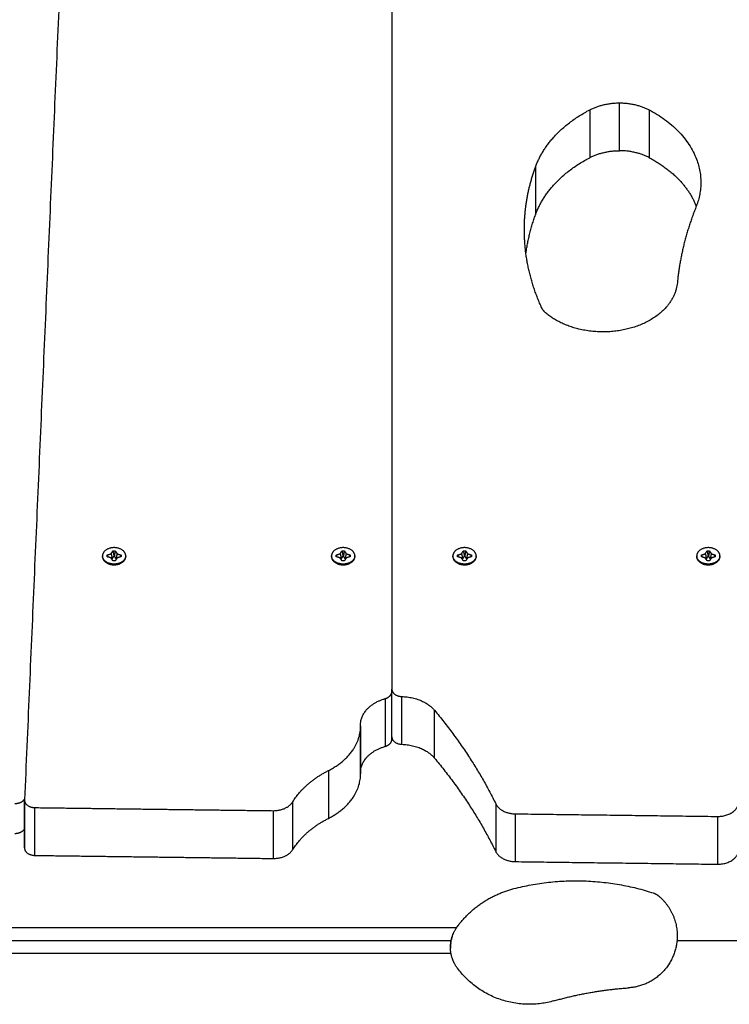
# Model space of a CAD drawing. Units: millimetres. Extents: x -6698.2 to -6677.7, y 6825.6 to 6841.8.
# Drawn here: x -6692.8 to -6692.4, y 6838.5 to 6839 of the extents above; entities that cross this region are included whole.
import ezdxf

# ---------------------------------------------------------------- set-up
doc = ezdxf.new("R2010")
doc.units = ezdxf.units.MM
doc.layers.add('Make2D$Visible$Curves', color=7, linetype='Continuous', true_color=0x000000)

# ---------------------------------------------------------------- blocks, each defined once
blk = doc.blocks.new('OPSH2_S011')
at = {"layer": 'Make2D$Visible$Curves', "color": 0, "lineweight": -3}
for points, degree in [([(-6670.16339, 6830.86886), (-6670.16339, 6830.48225), (-6670.16339, 6830.09565)], 2), ([(-6670.30211, 6830.85421), (-6670.31966, 6830.4487), (-6670.33721, 6830.04318)], 2), ([(-6670.05568, 6830.35049), (-6670.05568, 6830.3618), (-6670.05568, 6830.37311)], 2), ([(-6670.06976, 6830.36982), (-6670.06976, 6830.3585), (-6670.06976, 6830.34719)], 2), ([(-6670.04159, 6830.36982), (-6670.04159, 6830.3585), (-6670.04159, 6830.34719)], 2), ([(-6670.09541, 6830.34277), (-6670.09541, 6830.33146), (-6670.09541, 6830.32014)], 2), ([(-6670.29624, 6830.15971), (-6670.29581, 6830.16038), (-6670.29537, 6830.16104)], 2), ([(-6670.29537, 6830.16104), (-6670.29482, 6830.16104), (-6670.29427, 6830.16104)], 2), ([(-6670.29537, 6830.16104), (-6670.29513, 6830.15978), (-6670.29489, 6830.15853)], 2), ([(-6670.29427, 6830.16104), (-6670.29451, 6830.15978), (-6670.29475, 6830.15853)], 2), ([(-6670.29427, 6830.16104), (-6670.29383, 6830.16038), (-6670.29339, 6830.15971)], 2), ([(-6670.18783, 6830.15971), (-6670.1874, 6830.16037), (-6670.18696, 6830.16104)], 2), ([(-6670.18696, 6830.16104), (-6670.18641, 6830.16104), (-6670.18586, 6830.16104)], 2), ([(-6670.18696, 6830.16104), (-6670.18672, 6830.15978), (-6670.18648, 6830.15852)], 2), ([(-6670.18586, 6830.16104), (-6670.1861, 6830.15978), (-6670.18634, 6830.15852)], 2), ([(-6670.18586, 6830.16104), (-6670.18542, 6830.16037), (-6670.18499, 6830.15971)], 2), ([(-6670.1304, 6830.15971), (-6670.12997, 6830.16037), (-6670.12953, 6830.16104)], 2), ([(-6670.12953, 6830.16104), (-6670.12898, 6830.16104), (-6670.12843, 6830.16104)], 2), ([(-6670.12953, 6830.16104), (-6670.12929, 6830.15978), (-6670.12905, 6830.15852)], 2), ([(-6670.12843, 6830.16104), (-6670.12867, 6830.15978), (-6670.12891, 6830.15852)], 2), ([(-6670.12843, 6830.16104), (-6670.12799, 6830.16037), (-6670.12756, 6830.15971)], 2), ([(-6670.01505, 6830.15971), (-6670.01461, 6830.16037), (-6670.01417, 6830.16104)], 2), ([(-6670.01417, 6830.16104), (-6670.01362, 6830.16104), (-6670.01307, 6830.16104)], 2), ([(-6670.01417, 6830.16104), (-6670.01393, 6830.15978), (-6670.01369, 6830.15852)], 2), ([(-6670.01307, 6830.16104), (-6670.01331, 6830.15978), (-6670.01355, 6830.15852)], 2), ([(-6670.01307, 6830.16104), (-6670.01263, 6830.16037), (-6670.0122, 6830.15971)], 2), ([(-6670.30032, 6830.15871), (-6670.30032, 6830.15853), (-6670.30032, 6830.15835)], 2), ([(-6670.29812, 6830.15909), (-6670.29718, 6830.1594), (-6670.29624, 6830.15971)], 2), ([(-6670.29812, 6830.15832), (-6670.29812, 6830.15871), (-6670.29812, 6830.15909)], 2), ([(-6670.29812, 6830.15909), (-6670.29798, 6830.15866), (-6670.29784, 6830.15822)], 2), ([(-6670.29624, 6830.1577), (-6670.29718, 6830.15801), (-6670.29812, 6830.15832)], 2), ([(-6670.29624, 6830.15971), (-6670.29596, 6830.15852), (-6670.29568, 6830.15733)], 2), ([(-6670.29537, 6830.15637), (-6670.29581, 6830.15704), (-6670.29624, 6830.1577)], 2), ([(-6670.29595, 6830.15725), (-6670.29581, 6830.15729), (-6670.29568, 6830.15733)], 2), ([(-6670.29568, 6830.15733), (-6670.29529, 6830.15793), (-6670.29489, 6830.15853)], 2), ([(-6670.29427, 6830.15637), (-6670.29482, 6830.15637), (-6670.29537, 6830.15637)], 2), ([(-6670.29489, 6830.15853), (-6670.29482, 6830.15853), (-6670.29475, 6830.15853)], 2), ([(-6670.29475, 6830.15853), (-6670.29435, 6830.15793), (-6670.29396, 6830.15733)], 2), ([(-6670.29339, 6830.1577), (-6670.29383, 6830.15704), (-6670.29427, 6830.15637)], 2), ([(-6670.29339, 6830.15971), (-6670.29368, 6830.15852), (-6670.29396, 6830.15733)], 2), ([(-6670.29396, 6830.15733), (-6670.29383, 6830.15729), (-6670.29369, 6830.15725)], 2), ([(-6670.29339, 6830.15971), (-6670.29246, 6830.1594), (-6670.29152, 6830.15909)], 2), ([(-6670.29152, 6830.15832), (-6670.29246, 6830.15801), (-6670.29339, 6830.1577)], 2), ([(-6670.2918, 6830.15822), (-6670.29166, 6830.15866), (-6670.29152, 6830.15909)], 2), ([(-6670.29152, 6830.15909), (-6670.29152, 6830.15871), (-6670.29152, 6830.15832)], 2), ([(-6670.28932, 6830.15835), (-6670.28932, 6830.15853), (-6670.28932, 6830.15871)], 2), ([(-6670.19191, 6830.1587), (-6670.19191, 6830.15852), (-6670.19191, 6830.15835)], 2), ([(-6670.18971, 6830.15909), (-6670.18877, 6830.1594), (-6670.18783, 6830.15971)], 2), ([(-6670.18971, 6830.15831), (-6670.18971, 6830.1587), (-6670.18971, 6830.15909)], 2), ([(-6670.18971, 6830.15909), (-6670.18957, 6830.15866), (-6670.18943, 6830.15822)], 2), ([(-6670.18783, 6830.15769), (-6670.18877, 6830.158), (-6670.18971, 6830.15831)], 2), ([(-6670.18783, 6830.15971), (-6670.18755, 6830.15852), (-6670.18727, 6830.15733)], 2), ([(-6670.18696, 6830.15637), (-6670.1874, 6830.15703), (-6670.18783, 6830.15769)], 2), ([(-6670.18754, 6830.15724), (-6670.1874, 6830.15729), (-6670.18727, 6830.15733)], 2), ([(-6670.18727, 6830.15733), (-6670.18688, 6830.15793), (-6670.18648, 6830.15852)], 2), ([(-6670.18586, 6830.15637), (-6670.18641, 6830.15637), (-6670.18696, 6830.15637)], 2), ([(-6670.18648, 6830.15852), (-6670.18641, 6830.15852), (-6670.18634, 6830.15852)], 2), ([(-6670.18634, 6830.15852), (-6670.18594, 6830.15793), (-6670.18555, 6830.15733)], 2), ([(-6670.18499, 6830.15769), (-6670.18542, 6830.15703), (-6670.18586, 6830.15637)], 2), ([(-6670.18499, 6830.15971), (-6670.18527, 6830.15852), (-6670.18555, 6830.15733)], 2), ([(-6670.18555, 6830.15733), (-6670.18542, 6830.15729), (-6670.18528, 6830.15724)], 2), ([(-6670.18499, 6830.15971), (-6670.18405, 6830.1594), (-6670.18311, 6830.15909)], 2), ([(-6670.18311, 6830.15831), (-6670.18405, 6830.158), (-6670.18499, 6830.15769)], 2), ([(-6670.18339, 6830.15822), (-6670.18325, 6830.15866), (-6670.18311, 6830.15909)], 2), ([(-6670.18311, 6830.15909), (-6670.18311, 6830.1587), (-6670.18311, 6830.15831)], 2), ([(-6670.18091, 6830.15835), (-6670.18091, 6830.15852), (-6670.18091, 6830.1587)], 2), ([(-6670.13448, 6830.1587), (-6670.13448, 6830.15852), (-6670.13448, 6830.15835)], 2), ([(-6670.13228, 6830.15909), (-6670.13134, 6830.1594), (-6670.1304, 6830.15971)], 2), ([(-6670.13228, 6830.15831), (-6670.13228, 6830.1587), (-6670.13228, 6830.15909)], 2), ([(-6670.13228, 6830.15909), (-6670.13214, 6830.15866), (-6670.132, 6830.15822)], 2), ([(-6670.1304, 6830.15769), (-6670.13134, 6830.158), (-6670.13228, 6830.15831)], 2), ([(-6670.1304, 6830.15971), (-6670.13012, 6830.15852), (-6670.12984, 6830.15733)], 2), ([(-6670.12953, 6830.15637), (-6670.12997, 6830.15703), (-6670.1304, 6830.15769)], 2), ([(-6670.13011, 6830.15724), (-6670.12997, 6830.15729), (-6670.12984, 6830.15733)], 2), ([(-6670.12984, 6830.15733), (-6670.12945, 6830.15793), (-6670.12905, 6830.15852)], 2), ([(-6670.12843, 6830.15637), (-6670.12898, 6830.15637), (-6670.12953, 6830.15637)], 2), ([(-6670.12905, 6830.15852), (-6670.12898, 6830.15852), (-6670.12891, 6830.15852)], 2), ([(-6670.12891, 6830.15852), (-6670.12851, 6830.15793), (-6670.12812, 6830.15733)], 2), ([(-6670.12756, 6830.15769), (-6670.12799, 6830.15703), (-6670.12843, 6830.15637)], 2), ([(-6670.12756, 6830.15971), (-6670.12784, 6830.15852), (-6670.12812, 6830.15733)], 2), ([(-6670.12812, 6830.15733), (-6670.12799, 6830.15729), (-6670.12785, 6830.15724)], 2), ([(-6670.12756, 6830.15971), (-6670.12662, 6830.1594), (-6670.12568, 6830.15909)], 2), ([(-6670.12568, 6830.15831), (-6670.12662, 6830.158), (-6670.12756, 6830.15769)], 2), ([(-6670.12596, 6830.15822), (-6670.12582, 6830.15866), (-6670.12568, 6830.15909)], 2), ([(-6670.12568, 6830.15909), (-6670.12568, 6830.1587), (-6670.12568, 6830.15831)], 2), ([(-6670.12348, 6830.15835), (-6670.12348, 6830.15852), (-6670.12348, 6830.1587)], 2), ([(-6670.01912, 6830.1587), (-6670.01912, 6830.15852), (-6670.01912, 6830.15835)], 2), ([(-6670.01692, 6830.15909), (-6670.01598, 6830.1594), (-6670.01505, 6830.15971)], 2), ([(-6670.01692, 6830.15831), (-6670.01692, 6830.1587), (-6670.01692, 6830.15909)], 2), ([(-6670.01692, 6830.15909), (-6670.01678, 6830.15866), (-6670.01664, 6830.15822)], 2), ([(-6670.01505, 6830.15769), (-6670.01598, 6830.158), (-6670.01692, 6830.15831)], 2), ([(-6670.01505, 6830.15971), (-6670.01476, 6830.15852), (-6670.01448, 6830.15733)], 2), ([(-6670.01417, 6830.15637), (-6670.01461, 6830.15703), (-6670.01505, 6830.15769)], 2), ([(-6670.01475, 6830.15724), (-6670.01461, 6830.15729), (-6670.01448, 6830.15733)], 2), ([(-6670.01448, 6830.15733), (-6670.01409, 6830.15793), (-6670.01369, 6830.15852)], 2), ([(-6670.01307, 6830.15637), (-6670.01362, 6830.15637), (-6670.01417, 6830.15637)], 2), ([(-6670.01369, 6830.15852), (-6670.01362, 6830.15852), (-6670.01355, 6830.15852)], 2), ([(-6670.01355, 6830.15852), (-6670.01316, 6830.15793), (-6670.01276, 6830.15733)], 2), ([(-6670.0122, 6830.15769), (-6670.01263, 6830.15703), (-6670.01307, 6830.15637)], 2), ([(-6670.0122, 6830.15971), (-6670.01248, 6830.15852), (-6670.01276, 6830.15733)], 2), ([(-6670.01276, 6830.15733), (-6670.01263, 6830.15729), (-6670.01249, 6830.15724)], 2), ([(-6670.0122, 6830.15971), (-6670.01126, 6830.1594), (-6670.01032, 6830.15909)], 2), ([(-6670.01032, 6830.15831), (-6670.01126, 6830.158), (-6670.0122, 6830.15769)], 2), ([(-6670.0106, 6830.15822), (-6670.01046, 6830.15866), (-6670.01032, 6830.15909)], 2), ([(-6670.01032, 6830.15909), (-6670.01032, 6830.1587), (-6670.01032, 6830.15831)], 2), ([(-6670.00812, 6830.15835), (-6670.00812, 6830.15852), (-6670.00812, 6830.1587)], 2), ([(-6670.16339, 6830.09441), (-6670.16339, 6830.09503), (-6670.16339, 6830.09565)], 2), ([(-6670.1665, 6830.09114), (-6670.1665, 6830.07983), (-6670.1665, 6830.06851)], 2), ([(-6670.16339, 6830.07179), (-6670.16339, 6830.0831), (-6670.16339, 6830.09441)], 2), ([(-6670.1586, 6830.06949), (-6670.1586, 6830.0808), (-6670.1586, 6830.09211)], 2), ([(-6670.1432, 6830.06295), (-6670.1432, 6830.07427), (-6670.1432, 6830.08558)], 2), ([(-6670.1782, 6830.0562), (-6670.1782, 6830.06751), (-6670.1782, 6830.07883)], 2), ([(-6670.1782, 6830.05594), (-6670.1782, 6830.06676), (-6670.1782, 6830.07757)], 2), ([(-6670.17819, 6830.07807), (-6670.17819, 6830.06676), (-6670.17819, 6830.05544)], 2), ([(-6670.19339, 6830.05707), (-6670.19339, 6830.04576), (-6670.19339, 6830.03444)], 2), ([(-6670.33722, 6830.02044), (-6670.33722, 6830.03175), (-6670.33722, 6830.04307)], 2), ([(-6670.33721, 6830.04318), (-6670.33721, 6830.03186), (-6670.33721, 6830.02055)], 2), ([(-6670.33231, 6830.0169), (-6670.33231, 6830.02822), (-6670.33231, 6830.03953)], 2), ([(-6670.33231, 6830.03953), (-6670.27595, 6830.0388), (-6670.21959, 6830.03808)], 2), ([(-6670.21024, 6830.01968), (-6670.21024, 6830.031), (-6670.21024, 6830.04231)], 2), ([(-6670.1142, 6830.04134), (-6670.1142, 6830.03002), (-6670.1142, 6830.01871)], 2), ([(-6670.21959, 6830.03808), (-6670.21959, 6830.02676), (-6670.21959, 6830.01545)], 2), ([(-6670.10494, 6830.01397), (-6670.10494, 6830.02528), (-6670.10494, 6830.03659)], 2), ([(-6670.10494, 6830.03659), (-6670.05714, 6830.03598), (-6670.00934, 6830.03536)], 2), ([(-6670.00934, 6830.03536), (-6670.00934, 6830.02404), (-6670.00934, 6830.01273)], 2), ([(-6670.33231, 6830.0169), (-6670.27595, 6830.01618), (-6670.21959, 6830.01545)], 2), ([(-6670.10494, 6830.01397), (-6670.05714, 6830.01335), (-6670.00934, 6830.01273)], 2), ([(-6670.13281, 6829.98262), (-6670.49719, 6829.98262), (-6670.86157, 6829.98262)], 2), ([(-6670.85489, 6829.97662), (-6670.4951, 6829.97662), (-6670.13531, 6829.97662)], 2), ([(-6670.13548, 6829.97561), (-6670.13551, 6829.97539), (-6670.13554, 6829.97514), (-6670.13557, 6829.97486)], 3), ([(-6670.02842, 6829.97662), (-6669.96347, 6829.97662), (-6669.89851, 6829.97662)], 2), ([(-6670.84937, 6829.97062), (-6670.49238, 6829.97062), (-6670.1354, 6829.97062)], 2)]:
    blk.add_open_spline(points, degree=degree, dxfattribs=at)
for points, weights in [([(-6670.06976, 6830.36982), (-6670.06349, 6830.37311), (-6670.05568, 6830.37311)], [1, 0.949346696119, 1]), ([(-6670.05568, 6830.37311), (-6670.04786, 6830.37311), (-6670.04159, 6830.36982)], [1, 0.949346696119, 1]), ([(-6670.09541, 6830.34277), (-6670.08936, 6830.35951), (-6670.06976, 6830.36982)], [1, 0.942483844947, 1]), ([(-6670.04159, 6830.36982), (-6670.00803, 6830.35217), (-6670.01947, 6830.32373)], [1, 0.822958527386, 1]), ([(-6670.09541, 6830.32014), (-6670.08936, 6830.33688), (-6670.06976, 6830.34719)], [1, 0.942483844947, 1]), ([(-6670.06976, 6830.34719), (-6670.06349, 6830.35049), (-6670.05568, 6830.35049)], [1, 0.949346696119, 1]), ([(-6670.04159, 6830.34719), (-6670.04786, 6830.35049), (-6670.05568, 6830.35049)], [1, 0.949346696119, 1]), ([(-6670.04159, 6830.34719), (-6670.02483, 6830.33838), (-6670.01931, 6830.32413)], [1, 0.924386847454, 0.956125673431]), ([(-6670.10068, 6830.31307), (-6670.10068, 6830.32815), (-6670.09541, 6830.34277)], [1, 0.992205028093, 1]), ([(-6670.01947, 6830.32373), (-6670.02652, 6830.30618), (-6670.02827, 6830.28797)], [1, 0.994533004129, 1]), ([(-6670.09993, 6830.30175), (-6670.09868, 6830.31107), (-6670.09541, 6830.32014)], [0.996335882242, 0.995148811124, 1]), ([(-6670.09243, 6830.27608), (-6670.10068, 6830.29411), (-6670.10068, 6830.31307)], [1, 0.987773784716, 1]), ([(-6670.09061, 6830.27374), (-6670.09184, 6830.27479), (-6670.09243, 6830.27608)], [1, 0.982114271571, 1]), ([(-6670.29431, 6830.1608), (-6670.2942, 6830.16079), (-6670.29409, 6830.16077)], [0.947508332051, 0.937544095182, 0.928636599075]), ([(-6670.30032, 6830.15835), (-6670.30032, 6830.15844), (-6670.30031, 6830.15853)], [1, 0.990669074036, 0.981932673132]), ([(-6670.16339, 6830.09565), (-6670.16339, 6830.09226), (-6670.1586, 6830.09211)], [1, 0.72190350854, 1]), ([(-6670.1782, 6830.07883), (-6670.1782, 6830.08776), (-6670.1665, 6830.09114)], [1, 0.829986400838, 1]), ([(-6670.1665, 6830.09114), (-6670.16339, 6830.09204), (-6670.16339, 6830.09441)], [1, 0.829986400838, 1]), ([(-6670.1586, 6830.09211), (-6670.14839, 6830.09181), (-6670.1432, 6830.08558)], [1, 0.878580640268, 1]), ([(-6670.1432, 6830.08558), (-6670.1256, 6830.06447), (-6670.1142, 6830.04134)], [1, 0.995130397626, 1]), ([(-6670.19339, 6830.05707), (-6670.17819, 6830.06482), (-6670.17819, 6830.07807)], [1, 0.890196152127, 1]), ([(-6670.1782, 6830.07857), (-6670.1782, 6830.0787), (-6670.1782, 6830.07883)], [1, 0.999953275876, 1]), ([(-6670.17819, 6830.07807), (-6670.17819, 6830.07832), (-6670.1782, 6830.07857)], [1, 0.999953275876, 1]), ([(-6670.16339, 6830.07302), (-6670.16339, 6830.06963), (-6670.1586, 6830.06949)], [1, 0.72190350854, 1]), ([(-6670.1782, 6830.0562), (-6670.1782, 6830.06514), (-6670.1665, 6830.06851)], [1, 0.829986400838, 1]), ([(-6670.1665, 6830.06851), (-6670.16339, 6830.06941), (-6670.16339, 6830.07179)], [1, 0.829986400838, 1]), ([(-6670.1586, 6830.06949), (-6670.14839, 6830.06918), (-6670.1432, 6830.06295)], [1, 0.878580640268, 1]), ([(-6670.1432, 6830.06295), (-6670.1256, 6830.04185), (-6670.1142, 6830.01871)], [1, 0.995130397626, 1]), ([(-6670.21024, 6830.04231), (-6670.20467, 6830.05132), (-6670.19339, 6830.05707)], [1, 0.964598098805, 1]), ([(-6670.19339, 6830.03444), (-6670.17819, 6830.04219), (-6670.17819, 6830.05544)], [1, 0.890196152127, 1]), ([(-6670.17819, 6830.05544), (-6670.17819, 6830.05569), (-6670.1782, 6830.05594)], [1, 0.999953275876, 1]), ([(-6670.34177, 6830.04148), (-6670.33851, 6830.04148), (-6670.3372, 6830.04358)], [1, 0.791162181931, 0.891465137696]), ([(-6670.33721, 6830.04318), (-6670.33722, 6830.04312), (-6670.33722, 6830.04307)], [1, 0.999882959304, 1]), ([(-6670.33722, 6830.04307), (-6670.33722, 6830.0396), (-6670.33231, 6830.03953)], [1, 0.713538237966, 1]), ([(-6670.21959, 6830.03808), (-6670.21292, 6830.03799), (-6670.21024, 6830.04231)], [1, 0.831832082982, 1]), ([(-6670.1142, 6830.04134), (-6670.11191, 6830.03668), (-6670.10494, 6830.03659)], [1, 0.820417579831, 1]), ([(-6670.00934, 6830.03536), (-6670.00046, 6830.03524), (-6669.99925, 6830.04147)], [1, 0.747485892025, 1]), ([(-6670.21024, 6830.01968), (-6670.20467, 6830.02869), (-6670.19339, 6830.03444)], [1, 0.964598098805, 1]), ([(-6670.34177, 6830.02733), (-6670.33854, 6830.02733), (-6670.33721, 6830.02941)], [1, 0.792722014616, 0.889984036252]), ([(-6670.33721, 6830.02055), (-6670.33722, 6830.02049), (-6670.33722, 6830.02044)], [1, 0.999882959304, 1]), ([(-6670.33722, 6830.02044), (-6670.33722, 6830.01697), (-6670.33231, 6830.0169)], [1, 0.713538237966, 1]), ([(-6670.21959, 6830.01545), (-6670.21292, 6830.01536), (-6670.21024, 6830.01968)], [1, 0.831832082982, 1]), ([(-6670.1142, 6830.01871), (-6670.11191, 6830.01406), (-6670.10494, 6830.01397)], [1, 0.820417579831, 1]), ([(-6670.00934, 6830.01273), (-6670.00046, 6830.01262), (-6669.99925, 6830.01884)], [1, 0.747485892025, 1]), ([(-6670.10559, 6830.0012), (-6670.07228, 6830.0097), (-6670.03957, 6829.99911)], [1, 0.960647202968, 1]), ([(-6670.13237, 6829.98325), (-6670.12217, 6829.99697), (-6670.10559, 6830.0012)], [1, 0.942483844947, 1]), ([(-6670.03957, 6829.99911), (-6670.03829, 6829.9987), (-6670.03726, 6829.99784)], [1, 0.982114271571, 1]), ([(-6670.03726, 6829.99784), (-6670.02832, 6829.99044), (-6670.02832, 6829.97883)], [1, 0.904986134666, 1]), ([(-6670.13281, 6829.98262), (-6670.1326, 6829.98294), (-6670.13237, 6829.98325)], [1, 0.999732633491, 1]), ([(-6670.02832, 6829.97883), (-6670.02832, 6829.97773), (-6670.02842, 6829.97662)], [1, 0.998994620623, 1]), ([(-6670.02842, 6829.97662), (-6670.03031, 6829.95563), (-6670.05134, 6829.9542)], [1, 0.760494889936, 1]), ([(-6670.13237, 6829.96353), (-6670.13473, 6829.96671), (-6670.1354, 6829.97062)], [1, 0.972391675952, 1]), ([(-6670.08675, 6829.94804), (-6670.1149, 6829.94004), (-6670.13237, 6829.96353)], [1, 0.822958527386, 1]), ([(-6670.08675, 6829.94804), (-6670.06937, 6829.95298), (-6670.05134, 6829.9542)], [1, 0.994533004129, 1])]:
    blk.add_rational_spline(points, weights, degree=2, dxfattribs=at)
for points, weights, knots in [([(-6670.02827, 6830.28797), (-6670.02988, 6830.27111), (-6670.05262, 6830.26592), (-6670.07537, 6830.26073), (-6670.09061, 6830.27374)], [1, 0.827863694858, 1, 0.827863694858, 1], [-84.008891, -84.008891, -84.008891, -42.004446, -42.004446, 0, 0, 0]), ([(-6670.28932, 6830.15871), (-6670.28932, 6830.16259), (-6670.29482, 6830.16259), (-6670.30032, 6830.16259), (-6670.30032, 6830.15871)], [1, 0.707106781187, 1, 0.707106781187, 1], [-17.27876, -17.27876, -17.27876, -8.63938, -8.63938, 0, 0, 0]), ([(-6670.18091, 6830.1587), (-6670.18091, 6830.16259), (-6670.18641, 6830.16259), (-6670.19191, 6830.16259), (-6670.19191, 6830.1587)], [1, 0.707106781187, 1, 0.707106781187, 1], [-17.27876, -17.27876, -17.27876, -8.63938, -8.63938, 0, 0, 0]), ([(-6670.12348, 6830.1587), (-6670.12348, 6830.16259), (-6670.12898, 6830.16259), (-6670.13448, 6830.16259), (-6670.13448, 6830.1587)], [1, 0.707106781187, 1, 0.707106781187, 1], [-17.27876, -17.27876, -17.27876, -8.63938, -8.63938, 0, 0, 0]), ([(-6670.00812, 6830.1587), (-6670.00812, 6830.16259), (-6670.01362, 6830.16259), (-6670.01912, 6830.16259), (-6670.01912, 6830.1587)], [1, 0.707106781187, 1, 0.707106781187, 1], [-17.27876, -17.27876, -17.27876, -8.63938, -8.63938, 0, 0, 0]), ([(-6670.28932, 6830.15871), (-6670.28932, 6830.15482), (-6670.29482, 6830.15482), (-6670.30032, 6830.15482), (-6670.30032, 6830.15871)], [1, 0.707106781187, 1, 0.707106781187, 1], [0, 0, 0, 8.63938, 8.63938, 17.27876, 17.27876, 17.27876]), ([(-6670.30032, 6830.15835), (-6670.30032, 6830.15446), (-6670.29482, 6830.15446), (-6670.28932, 6830.15446), (-6670.28932, 6830.15835)], [1, 0.707106781187, 1, 0.707106781187, 1], [0, 0, 0, 8.63938, 8.63938, 17.27876, 17.27876, 17.27876]), ([(-6670.18091, 6830.1587), (-6670.18091, 6830.15481), (-6670.18641, 6830.15481), (-6670.19191, 6830.15481), (-6670.19191, 6830.1587)], [1, 0.707106781187, 1, 0.707106781187, 1], [0, 0, 0, 8.63938, 8.63938, 17.27876, 17.27876, 17.27876]), ([(-6670.19191, 6830.15835), (-6670.19191, 6830.15446), (-6670.18641, 6830.15446), (-6670.18091, 6830.15446), (-6670.18091, 6830.15835)], [1, 0.707106781187, 1, 0.707106781187, 1], [0, 0, 0, 8.63938, 8.63938, 17.27876, 17.27876, 17.27876]), ([(-6670.12348, 6830.1587), (-6670.12348, 6830.15481), (-6670.12898, 6830.15481), (-6670.13448, 6830.15481), (-6670.13448, 6830.1587)], [1, 0.707106781187, 1, 0.707106781187, 1], [0, 0, 0, 8.63938, 8.63938, 17.27876, 17.27876, 17.27876]), ([(-6670.13448, 6830.15835), (-6670.13448, 6830.15446), (-6670.12898, 6830.15446), (-6670.12348, 6830.15446), (-6670.12348, 6830.15835)], [1, 0.707106781187, 1, 0.707106781187, 1], [0, 0, 0, 8.63938, 8.63938, 17.27876, 17.27876, 17.27876]), ([(-6670.00812, 6830.1587), (-6670.00812, 6830.15481), (-6670.01362, 6830.15481), (-6670.01912, 6830.15481), (-6670.01912, 6830.1587)], [1, 0.707106781187, 1, 0.707106781187, 1], [0, 0, 0, 8.63938, 8.63938, 17.27876, 17.27876, 17.27876]), ([(-6670.01912, 6830.15835), (-6670.01912, 6830.15446), (-6670.01362, 6830.15446), (-6670.00812, 6830.15446), (-6670.00812, 6830.15835)], [1, 0.707106781187, 1, 0.707106781187, 1], [0, 0, 0, 8.63938, 8.63938, 17.27876, 17.27876, 17.27876])]:
    blk.add_rational_spline(points, weights, degree=2, knots=knots, dxfattribs=at)
for points, knots in [([(-6670.13531, 6829.97662), (-6670.13531, 6829.97662), (-6670.1353, 6829.97667), (-6670.13527, 6829.97684), (-6670.13524, 6829.97696), (-6670.13518, 6829.97721), (-6670.13516, 6829.9773), (-6670.13511, 6829.97751), (-6670.13508, 6829.97762), (-6670.13498, 6829.97797), (-6670.13491, 6829.97824), (-6670.13476, 6829.97868), (-6670.13471, 6829.97884), (-6670.13459, 6829.97915), (-6670.13453, 6829.97932), (-6670.13434, 6829.97981), (-6670.13419, 6829.98016), (-6670.13393, 6829.98069), (-6670.13384, 6829.98087), (-6670.13366, 6829.98122), (-6670.13356, 6829.9814), (-6670.13326, 6829.98193), (-6670.13304, 6829.98228), (-6670.13281, 6829.98262)], [-9.925646, -9.925646, -9.925646, -9.925646, -8.68494, -8.68494, -7.444234, -7.444234, -6.823881, -6.823881, -6.203529, -6.203529, -4.962823, -4.962823, -4.34247, -4.34247, -3.722117, -3.722117, -2.481411, -2.481411, -1.861059, -1.861059, -1.240706, -1.240706, 0, 0, 0, 0]), ([(-6670.1354, 6829.97062), (-6670.13546, 6829.97101), (-6670.13552, 6829.9714), (-6670.13557, 6829.97198), (-6670.13559, 6829.97218), (-6670.13561, 6829.97255), (-6670.13562, 6829.97274), (-6670.13563, 6829.9731), (-6670.13563, 6829.97328), (-6670.13563, 6829.97362), (-6670.13563, 6829.97379), (-6670.13561, 6829.97429), (-6670.13559, 6829.97459), (-6670.13554, 6829.97514), (-6670.13551, 6829.97539), (-6670.13545, 6829.97583), (-6670.13542, 6829.97601), (-6670.13538, 6829.97624), (-6670.13537, 6829.97631), (-6670.13535, 6829.97642), (-6670.13534, 6829.97647), (-6670.13532, 6829.97658), (-6670.13531, 6829.97662), (-6670.13531, 6829.97662)], [-9.458613, -9.458613, -9.458613, -9.458613, -8.276286, -8.276286, -7.685123, -7.685123, -7.093959, -7.093959, -6.502796, -6.502796, -5.911633, -5.911633, -4.729306, -4.729306, -3.54698, -3.54698, -2.364653, -2.364653, -1.77349, -1.77349, -1.182327, -1.182327, 0, 0, 0, 0]), ([(-6670.13557, 6829.97486), (-6670.13557, 6829.97486), (-6670.13557, 6829.97486), (-6670.13558, 6829.97472), (-6670.13559, 6829.97458), (-6670.13561, 6829.97428), (-6670.13562, 6829.97412), (-6670.13562, 6829.97396)], [-4.730066, -4.730066, -4.730066, -4.730066, -4.730065, -4.730065, -4.138807, -4.138807, -3.555938, -3.555938, -3.555938, -3.555938]), ([(-6670.13533, 6829.97651), (-6670.13533, 6829.97651), (-6670.13533, 6829.97651), (-6670.13535, 6829.97643), (-6670.13537, 6829.97631), (-6670.1354, 6829.97616)], [-8.277619, -8.277619, -8.277619, -8.277619, -8.277614, -8.277614, -7.099395, -7.099395, -7.099395, -7.099395]), ([(-6670.13505, 6829.97773), (-6670.13505, 6829.97773), (-6670.13505, 6829.97773), (-6670.13512, 6829.97749), (-6670.13516, 6829.97729), (-6670.1352, 6829.97713)], [-3.722614, -3.722614, -3.722614, -3.722614, -3.722614, -3.722614, -2.488258, -2.488258, -2.488258, -2.488258]), ([(-6670.13481, 6829.97853), (-6670.13481, 6829.97853), (-6670.13481, 6829.97853), (-6670.13486, 6829.97838), (-6670.1349, 6829.97824), (-6670.13498, 6829.97798), (-6670.13502, 6829.97785), (-6670.13505, 6829.97774)], [-4.963486, -4.963486, -4.963486, -4.963486, -4.963485, -4.963485, -4.34305, -4.34305, -3.736105, -3.736105, -3.736105, -3.736105]), ([(-6670.13562, 6829.97395), (-6670.13562, 6829.97395), (-6670.13562, 6829.97395), (-6670.13563, 6829.97362), (-6670.13563, 6829.97328), (-6670.13562, 6829.97292)], [-3.54755, -3.54755, -3.54755, -3.54755, -3.547549, -3.547549, -2.369809, -2.369809, -2.369809, -2.369809])]:
    blk.add_open_spline(points, degree=3, knots=knots, dxfattribs=at)

msp = doc.modelspace()

# ---------------------------------------------------------------- block references
msp.add_blockref('OPSH2_S011', (-22.42581, 8.56752))

doc.saveas('drawing.dxf')
